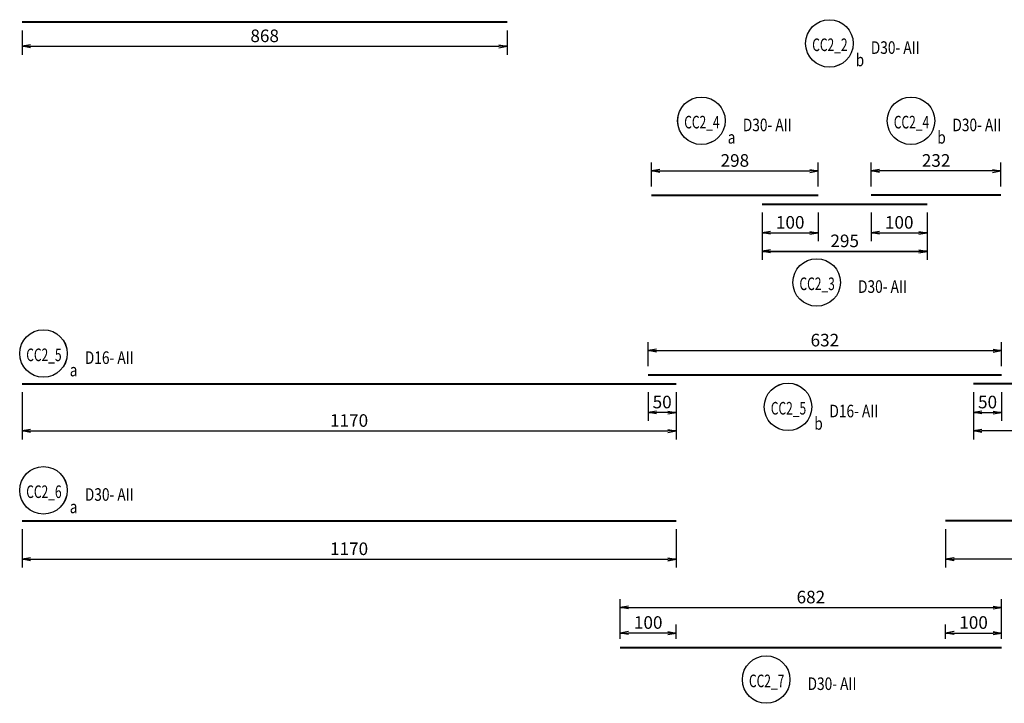
# Model space of a CAD drawing. Extents: x 508556 to 652408, y 287480 to 372318.
# Drawn here: x 580286 to 597898, y 287480 to 299713 of the extents above; entities that cross this region are included whole.
import ezdxf
from ezdxf.enums import TextEntityAlignment as Align

# ---------------------------------------------------------------- set-up
doc = ezdxf.new("R2010")
doc.units = 0
doc.header["$LTSCALE"] = 2
doc.header["$MEASUREMENT"] = 0
doc.header["$PDMODE"] = 3
doc.header["$PDSIZE"] = 10
doc.layers.get('0').update_dxf_attribs({"linetype": 'CONTINUOUS'})
doc.layers.get('DEFPOINTS').update_dxf_attribs({"linetype": 'CONTINUOUS'})
doc.layers.add('kthuoc1', color=8, linetype='CONTINUOUS')
doc.layers.add('TEXT-ENG', color=4, linetype='CONTINUOUS')
doc.layers.add('thep', color=2, linetype='CONTINUOUS', lineweight=40)
doc.styles.add('ROMANS', font='romans.shx', dxfattribs={"width": 0.8, "bigfont": 'bogounicode.shx'})
doc.styles.add('VNROMANS', font='vn_vni.shx', dxfattribs={"width": 0.8})
doc.dimstyles.new('Dim', dxfattribs={"dimscale": 0, "dimtxt": 1.7, "dimasz": 1, "dimexe": 1, "dimexo": 0, "dimgap": 0.7, "dimtad": 1, "dimzin": 12, "dimdsep": 46, "dimtxsty": 'ROMANS', "dimcen": 0.15, "dimdle": 0.1, "dimclrd": 256, "dimclre": 256, "dimclrt": 4, "dimaunit": 1, "dimazin": 3, "dimtfac": 1, "dimtix": 1, "dimtmove": 1, "dimatfit": 3, "dimfxl": 0, "dimtolj": 1, "dimtzin": 0, "dimlwd": -1, "dimarcsym": 0})

# ---------------------------------------------------------------- blocks, each defined once
blk = doc.blocks.new('_Open')
at = {"color": 0, "linetype": 'ByBlock', "lineweight": -2}
for p, q in [((-1, 0.17), (0, 0)), ((-1, -0.17), (0, 0)), ((0, 0), (-1, 0))]:
    blk.add_line(p, q, dxfattribs=at)
blk = doc.blocks.new('*D494')
at = {"layer": 'DEFPOINTS', "color": 0, "transparency": 16777216}
for p in [(261441, 165092), (270121, 165092), (270121, 164661)]:
    blk.add_point(p, dxfattribs=at)
at = {"layer": 'kthuoc1', "lineweight": -2, "transparency": 16777216}
for p, q in [((261441, 164942), (261441, 164511)), ((270121, 164942), (270121, 164511))]:
    blk.add_line(p, q, dxfattribs=at)
at = {"layer": 'kthuoc1', "transparency": 16777216}
blk.add_line((261591, 164661), (269971, 164661), dxfattribs=at)
at = {"layer": 'kthuoc1', "transparency": 16777216, "xscale": 150, "yscale": 150, "zscale": 150, "rotation": 180}
blk.add_blockref('_Open', (261441, 164661), dxfattribs=at)
at = {"layer": 'kthuoc1', "transparency": 16777216, "xscale": 150, "yscale": 150, "zscale": 150}
blk.add_blockref('_Open', (270121, 164661), dxfattribs=at)
at = {"layer": 'kthuoc1', "color": 7, "transparency": 16777216, "insert": (265781, 164849), "char_height": 225, "attachment_point": 5, "style": 'ROMANS'}
blk.add_mtext('\\A1;868', dxfattribs=at)
blk = doc.blocks.new('*D497')
at = {"layer": 'DEFPOINTS', "color": 0, "transparency": 16777216}
for p in [(261441, 158621), (273141, 158621), (273141, 157778)]:
    blk.add_point(p, dxfattribs=at)
at = {"layer": 'kthuoc1', "lineweight": -2, "transparency": 16777216}
for p, q in [((261441, 158471), (261441, 157628)), ((273141, 158471), (273141, 157628))]:
    blk.add_line(p, q, dxfattribs=at)
at = {"layer": 'kthuoc1', "transparency": 16777216}
blk.add_line((261591, 157778), (272991, 157778), dxfattribs=at)
at = {"layer": 'kthuoc1', "transparency": 16777216, "xscale": 150, "yscale": 150, "zscale": 150, "rotation": 180}
blk.add_blockref('_Open', (261441, 157778), dxfattribs=at)
at = {"layer": 'kthuoc1', "transparency": 16777216, "xscale": 150, "yscale": 150, "zscale": 150}
blk.add_blockref('_Open', (273141, 157778), dxfattribs=at)
at = {"layer": 'kthuoc1', "color": 7, "transparency": 16777216, "insert": (267291, 157965), "char_height": 225, "attachment_point": 5, "style": 'ROMANS'}
blk.add_mtext('\\A1;1170', dxfattribs=at)
blk = doc.blocks.new('*D498')
at = {"layer": 'DEFPOINTS', "color": 0, "transparency": 16777216}
for p in [(278961, 159216), (272641, 158785), (278961, 158785)]:
    blk.add_point(p, dxfattribs=at)
at = {"layer": 'kthuoc1', "lineweight": -2, "transparency": 16777216}
for p, q in [((272641, 158935), (272641, 159366)), ((278961, 158935), (278961, 159366))]:
    blk.add_line(p, q, dxfattribs=at)
at = {"layer": 'kthuoc1', "transparency": 16777216}
blk.add_line((272791, 159216), (278811, 159216), dxfattribs=at)
at = {"layer": 'kthuoc1', "transparency": 16777216, "xscale": 150, "yscale": 150, "zscale": 150, "rotation": 180}
blk.add_blockref('_Open', (272641, 159216), dxfattribs=at)
at = {"layer": 'kthuoc1', "transparency": 16777216, "xscale": 150, "yscale": 150, "zscale": 150}
blk.add_blockref('_Open', (278961, 159216), dxfattribs=at)
at = {"layer": 'kthuoc1', "color": 7, "transparency": 16777216, "insert": (275801, 159404), "char_height": 225, "attachment_point": 5, "style": 'ROMANS'}
blk.add_mtext('\\A1;632', dxfattribs=at)
blk = doc.blocks.new('*D499')
at = {"layer": 'DEFPOINTS', "color": 0, "transparency": 16777216}
for p in [(272641, 158621), (273141, 158621), (272641, 158108)]:
    blk.add_point(p, dxfattribs=at)
at = {"layer": 'kthuoc1', "lineweight": -2, "transparency": 16777216}
for p, q in [((272641, 158471), (272641, 157958)), ((273141, 158471), (273141, 157958))]:
    blk.add_line(p, q, dxfattribs=at)
at = {"layer": 'kthuoc1', "transparency": 16777216}
blk.add_line((272991, 158108), (272791, 158108), dxfattribs=at)
at = {"layer": 'kthuoc1', "transparency": 16777216, "xscale": 150, "yscale": 150, "zscale": 150, "rotation": 180}
blk.add_blockref('_Open', (272641, 158108), dxfattribs=at)
at = {"layer": 'kthuoc1', "transparency": 16777216, "xscale": 150, "yscale": 150, "zscale": 150}
blk.add_blockref('_Open', (273141, 158108), dxfattribs=at)
at = {"layer": 'kthuoc1', "color": 7, "transparency": 16777216, "insert": (272891, 158296), "char_height": 225, "attachment_point": 5, "style": 'ROMANS'}
blk.add_mtext('\\A1;50', dxfattribs=at)
blk = doc.blocks.new('*D500')
at = {"layer": 'DEFPOINTS', "color": 0, "transparency": 16777216}
for p in [(278461, 158621), (290161, 158621), (278461, 157778)]:
    blk.add_point(p, dxfattribs=at)
at = {"layer": 'kthuoc1', "lineweight": -2, "transparency": 16777216}
for p, q in [((278461, 158471), (278461, 157628)), ((290161, 158471), (290161, 157628))]:
    blk.add_line(p, q, dxfattribs=at)
at = {"layer": 'kthuoc1', "transparency": 16777216}
blk.add_line((290011, 157778), (278611, 157778), dxfattribs=at)
at = {"layer": 'kthuoc1', "transparency": 16777216, "xscale": 150, "yscale": 150, "zscale": 150, "rotation": 180}
blk.add_blockref('_Open', (278461, 157778), dxfattribs=at)
at = {"layer": 'kthuoc1', "transparency": 16777216, "xscale": 150, "yscale": 150, "zscale": 150}
blk.add_blockref('_Open', (290161, 157778), dxfattribs=at)
at = {"layer": 'kthuoc1', "color": 7, "transparency": 16777216, "insert": (284311, 157965), "char_height": 225, "attachment_point": 5, "style": 'ROMANS'}
blk.add_mtext('\\A1;1170', dxfattribs=at)
blk = doc.blocks.new('*D501')
at = {"layer": 'DEFPOINTS', "color": 0, "transparency": 16777216}
for p in [(278461, 158621), (278961, 158621), (278961, 158108)]:
    blk.add_point(p, dxfattribs=at)
at = {"layer": 'kthuoc1', "lineweight": -2, "transparency": 16777216}
for p, q in [((278461, 158471), (278461, 157958)), ((278961, 158471), (278961, 157958))]:
    blk.add_line(p, q, dxfattribs=at)
at = {"layer": 'kthuoc1', "transparency": 16777216}
blk.add_line((278611, 158108), (278811, 158108), dxfattribs=at)
at = {"layer": 'kthuoc1', "transparency": 16777216, "xscale": 150, "yscale": 150, "zscale": 150, "rotation": 180}
blk.add_blockref('_Open', (278461, 158108), dxfattribs=at)
at = {"layer": 'kthuoc1', "transparency": 16777216, "xscale": 150, "yscale": 150, "zscale": 150}
blk.add_blockref('_Open', (278961, 158108), dxfattribs=at)
at = {"layer": 'kthuoc1', "color": 7, "transparency": 16777216, "insert": (278711, 158296), "char_height": 225, "attachment_point": 5, "style": 'ROMANS'}
blk.add_mtext('\\A1;50', dxfattribs=at)
blk = doc.blocks.new('*D504')
at = {"layer": 'DEFPOINTS', "color": 0, "transparency": 16777216}
for p in [(261441, 156172), (273141, 156172), (273141, 155483)]:
    blk.add_point(p, dxfattribs=at)
at = {"layer": 'kthuoc1', "lineweight": -2, "transparency": 16777216}
for p, q in [((261441, 156022), (261441, 155333)), ((273141, 156022), (273141, 155333))]:
    blk.add_line(p, q, dxfattribs=at)
at = {"layer": 'kthuoc1', "transparency": 16777216}
blk.add_line((261591, 155483), (272991, 155483), dxfattribs=at)
at = {"layer": 'kthuoc1', "transparency": 16777216, "xscale": 150, "yscale": 150, "zscale": 150, "rotation": 180}
blk.add_blockref('_Open', (261441, 155483), dxfattribs=at)
at = {"layer": 'kthuoc1', "transparency": 16777216, "xscale": 150, "yscale": 150, "zscale": 150}
blk.add_blockref('_Open', (273141, 155483), dxfattribs=at)
at = {"layer": 'kthuoc1', "color": 7, "transparency": 16777216, "insert": (267291, 155670), "char_height": 225, "attachment_point": 5, "style": 'ROMANS'}
blk.add_mtext('\\A1;1170', dxfattribs=at)
blk = doc.blocks.new('*D505')
at = {"layer": 'DEFPOINTS', "color": 0, "transparency": 16777216}
for p in [(278961, 154619), (272141, 153906), (278961, 153906)]:
    blk.add_point(p, dxfattribs=at)
at = {"layer": 'kthuoc1', "lineweight": -2, "transparency": 16777216}
for p, q in [((272141, 154056), (272141, 154769)), ((278961, 154056), (278961, 154769))]:
    blk.add_line(p, q, dxfattribs=at)
at = {"layer": 'kthuoc1', "transparency": 16777216}
blk.add_line((272291, 154619), (278811, 154619), dxfattribs=at)
at = {"layer": 'kthuoc1', "transparency": 16777216, "xscale": 150, "yscale": 150, "zscale": 150, "rotation": 180}
blk.add_blockref('_Open', (272141, 154619), dxfattribs=at)
at = {"layer": 'kthuoc1', "transparency": 16777216, "xscale": 150, "yscale": 150, "zscale": 150}
blk.add_blockref('_Open', (278961, 154619), dxfattribs=at)
at = {"layer": 'kthuoc1', "color": 7, "transparency": 16777216, "insert": (275551, 154806), "char_height": 225, "attachment_point": 5, "style": 'ROMANS'}
blk.add_mtext('\\A1;682', dxfattribs=at)
blk = doc.blocks.new('*D506')
at = {"layer": 'DEFPOINTS', "color": 0, "transparency": 16777216}
for p in [(272141, 154163), (272141, 153906), (273141, 153906)]:
    blk.add_point(p, dxfattribs=at)
at = {"layer": 'kthuoc1', "lineweight": -2, "transparency": 16777216}
for p, q in [((272141, 154056), (272141, 154313)), ((273141, 154056), (273141, 154313))]:
    blk.add_line(p, q, dxfattribs=at)
at = {"layer": 'kthuoc1', "transparency": 16777216}
blk.add_line((272991, 154163), (272291, 154163), dxfattribs=at)
at = {"layer": 'kthuoc1', "transparency": 16777216, "xscale": 150, "yscale": 150, "zscale": 150, "rotation": 180}
blk.add_blockref('_Open', (272141, 154163), dxfattribs=at)
at = {"layer": 'kthuoc1', "transparency": 16777216, "xscale": 150, "yscale": 150, "zscale": 150}
blk.add_blockref('_Open', (273141, 154163), dxfattribs=at)
at = {"layer": 'kthuoc1', "color": 7, "transparency": 16777216, "insert": (272641, 154351), "char_height": 225, "attachment_point": 5, "style": 'ROMANS'}
blk.add_mtext('\\A1;100', dxfattribs=at)
blk = doc.blocks.new('*D615')
at = {"layer": 'DEFPOINTS', "color": 0, "transparency": 16777216}
for p in [(277961, 156172), (289661, 156172), (277961, 155483)]:
    blk.add_point(p, dxfattribs=at)
at = {"layer": 'kthuoc1', "lineweight": -2, "transparency": 16777216}
for p, q in [((277961, 156022), (277961, 155333)), ((289661, 156022), (289661, 155333))]:
    blk.add_line(p, q, dxfattribs=at)
at = {"layer": 'kthuoc1', "transparency": 16777216}
blk.add_line((289511, 155483), (278111, 155483), dxfattribs=at)
at = {"layer": 'kthuoc1', "transparency": 16777216, "xscale": 150, "yscale": 150, "zscale": 150, "rotation": 180}
blk.add_blockref('_Open', (277961, 155483), dxfattribs=at)
at = {"layer": 'kthuoc1', "transparency": 16777216, "xscale": 150, "yscale": 150, "zscale": 150}
blk.add_blockref('_Open', (289661, 155483), dxfattribs=at)
at = {"layer": 'kthuoc1', "color": 7, "transparency": 16777216, "insert": (283811, 155670), "char_height": 225, "attachment_point": 5, "style": 'ROMANS'}
blk.add_mtext('\\A1;1170', dxfattribs=at)
blk = doc.blocks.new('*D734')
at = {"layer": 'DEFPOINTS', "color": 0, "transparency": 16777216}
for p in [(275681, 162431), (272701, 162000), (275681, 162000)]:
    blk.add_point(p, dxfattribs=at)
at = {"layer": 'kthuoc1', "lineweight": -2, "transparency": 16777216}
for p, q in [((272701, 162150), (272701, 162581)), ((275681, 162150), (275681, 162581))]:
    blk.add_line(p, q, dxfattribs=at)
at = {"layer": 'kthuoc1', "transparency": 16777216}
blk.add_line((272851, 162431), (275531, 162431), dxfattribs=at)
at = {"layer": 'kthuoc1', "transparency": 16777216, "xscale": 150, "yscale": 150, "zscale": 150, "rotation": 180}
blk.add_blockref('_Open', (272701, 162431), dxfattribs=at)
at = {"layer": 'kthuoc1', "transparency": 16777216, "xscale": 150, "yscale": 150, "zscale": 150}
blk.add_blockref('_Open', (275681, 162431), dxfattribs=at)
at = {"layer": 'kthuoc1', "color": 7, "transparency": 16777216, "insert": (274191, 162618), "char_height": 225, "attachment_point": 5, "style": 'ROMANS'}
blk.add_mtext('\\A1;298', dxfattribs=at)
blk = doc.blocks.new('*D736')
at = {"layer": 'DEFPOINTS', "color": 0, "transparency": 16777216}
for p in [(276631, 162431), (276631, 162000), (278951, 162000)]:
    blk.add_point(p, dxfattribs=at)
at = {"layer": 'kthuoc1', "lineweight": -2, "transparency": 16777216}
for p, q in [((276631, 162150), (276631, 162581)), ((278951, 162150), (278951, 162581))]:
    blk.add_line(p, q, dxfattribs=at)
at = {"layer": 'kthuoc1', "transparency": 16777216}
blk.add_line((278801, 162431), (276781, 162431), dxfattribs=at)
at = {"layer": 'kthuoc1', "transparency": 16777216, "xscale": 150, "yscale": 150, "zscale": 150, "rotation": 180}
blk.add_blockref('_Open', (276631, 162431), dxfattribs=at)
at = {"layer": 'kthuoc1', "transparency": 16777216, "xscale": 150, "yscale": 150, "zscale": 150}
blk.add_blockref('_Open', (278951, 162431), dxfattribs=at)
at = {"layer": 'kthuoc1', "color": 7, "transparency": 16777216, "insert": (277791, 162618), "char_height": 225, "attachment_point": 5, "style": 'ROMANS'}
blk.add_mtext('\\A1;232', dxfattribs=at)
blk = doc.blocks.new('*D738')
at = {"layer": 'DEFPOINTS', "color": 0, "transparency": 16777216}
for p in [(274681, 161836), (275681, 161836), (275681, 161323)]:
    blk.add_point(p, dxfattribs=at)
at = {"layer": 'kthuoc1', "lineweight": -2, "transparency": 16777216}
for p, q in [((274681, 161686), (274681, 161173)), ((275681, 161686), (275681, 161173))]:
    blk.add_line(p, q, dxfattribs=at)
at = {"layer": 'kthuoc1', "transparency": 16777216}
blk.add_line((274831, 161323), (275531, 161323), dxfattribs=at)
at = {"layer": 'kthuoc1', "transparency": 16777216, "xscale": 150, "yscale": 150, "zscale": 150, "rotation": 180}
blk.add_blockref('_Open', (274681, 161323), dxfattribs=at)
at = {"layer": 'kthuoc1', "transparency": 16777216, "xscale": 150, "yscale": 150, "zscale": 150}
blk.add_blockref('_Open', (275681, 161323), dxfattribs=at)
at = {"layer": 'kthuoc1', "color": 7, "transparency": 16777216, "insert": (275181, 161511), "char_height": 225, "attachment_point": 5, "style": 'ROMANS'}
blk.add_mtext('\\A1;100', dxfattribs=at)
blk = doc.blocks.new('*D739')
at = {"layer": 'DEFPOINTS', "color": 0, "transparency": 16777216}
for p in [(274681, 161836), (277631, 161836), (277631, 160992)]:
    blk.add_point(p, dxfattribs=at)
at = {"layer": 'kthuoc1', "lineweight": -2, "transparency": 16777216}
for p, q in [((274681, 161686), (274681, 160842)), ((277631, 161686), (277631, 160842))]:
    blk.add_line(p, q, dxfattribs=at)
at = {"layer": 'kthuoc1', "transparency": 16777216}
blk.add_line((274831, 160992), (277481, 160992), dxfattribs=at)
at = {"layer": 'kthuoc1', "transparency": 16777216, "xscale": 150, "yscale": 150, "zscale": 150, "rotation": 180}
blk.add_blockref('_Open', (274681, 160992), dxfattribs=at)
at = {"layer": 'kthuoc1', "transparency": 16777216, "xscale": 150, "yscale": 150, "zscale": 150}
blk.add_blockref('_Open', (277631, 160992), dxfattribs=at)
at = {"layer": 'kthuoc1', "color": 7, "transparency": 16777216, "insert": (276156, 161180), "char_height": 225, "attachment_point": 5, "style": 'ROMANS'}
blk.add_mtext('\\A1;295', dxfattribs=at)
blk = doc.blocks.new('*D740')
at = {"layer": 'DEFPOINTS', "color": 0, "transparency": 16777216}
for p in [(276631, 161836), (277631, 161836), (277631, 161323)]:
    blk.add_point(p, dxfattribs=at)
at = {"layer": 'kthuoc1', "lineweight": -2, "transparency": 16777216}
for p, q in [((276631, 161686), (276631, 161173)), ((277631, 161686), (277631, 161173))]:
    blk.add_line(p, q, dxfattribs=at)
at = {"layer": 'kthuoc1', "transparency": 16777216}
blk.add_line((276781, 161323), (277481, 161323), dxfattribs=at)
at = {"layer": 'kthuoc1', "transparency": 16777216, "xscale": 150, "yscale": 150, "zscale": 150, "rotation": 180}
blk.add_blockref('_Open', (276631, 161323), dxfattribs=at)
at = {"layer": 'kthuoc1', "transparency": 16777216, "xscale": 150, "yscale": 150, "zscale": 150}
blk.add_blockref('_Open', (277631, 161323), dxfattribs=at)
at = {"layer": 'kthuoc1', "color": 7, "transparency": 16777216, "insert": (277131, 161511), "char_height": 225, "attachment_point": 5, "style": 'ROMANS'}
blk.add_mtext('\\A1;100', dxfattribs=at)
blk = doc.blocks.new('*D744')
at = {"layer": 'DEFPOINTS', "color": 0, "transparency": 16777216}
for p in [(278961, 154163), (277961, 153906), (278961, 153906)]:
    blk.add_point(p, dxfattribs=at)
at = {"layer": 'kthuoc1', "lineweight": -2, "transparency": 16777216}
for p, q in [((277961, 154056), (277961, 154313)), ((278961, 154056), (278961, 154313))]:
    blk.add_line(p, q, dxfattribs=at)
at = {"layer": 'kthuoc1', "transparency": 16777216}
blk.add_line((278111, 154163), (278811, 154163), dxfattribs=at)
at = {"layer": 'kthuoc1', "transparency": 16777216, "xscale": 150, "yscale": 150, "zscale": 150, "rotation": 180}
blk.add_blockref('_Open', (277961, 154163), dxfattribs=at)
at = {"layer": 'kthuoc1', "transparency": 16777216, "xscale": 150, "yscale": 150, "zscale": 150}
blk.add_blockref('_Open', (278961, 154163), dxfattribs=at)
at = {"layer": 'kthuoc1', "color": 7, "transparency": 16777216, "insert": (278461, 154351), "char_height": 225, "attachment_point": 5, "style": 'ROMANS'}
blk.add_mtext('\\A1;100', dxfattribs=at)
blk = doc.blocks.new('*D1270')
at = {"layer": 'DEFPOINTS', "color": 0, "transparency": 16777216}
for p in [(22631, -36939), (31311, -36939), (31311, -37369)]:
    blk.add_point(p, dxfattribs=at)
at = {"layer": 'kthuoc1', "lineweight": -2, "transparency": 16777216}
for p, q in [((22631, -37089), (22631, -37519)), ((31311, -37089), (31311, -37519))]:
    blk.add_line(p, q, dxfattribs=at)
at = {"layer": 'kthuoc1', "transparency": 16777216}
blk.add_line((22781, -37369), (31161, -37369), dxfattribs=at)
at = {"layer": 'kthuoc1', "transparency": 16777216, "xscale": 150, "yscale": 150, "zscale": 150, "rotation": 180}
blk.add_blockref('_Open', (22631, -37369), dxfattribs=at)
at = {"layer": 'kthuoc1', "transparency": 16777216, "xscale": 150, "yscale": 150, "zscale": 150}
blk.add_blockref('_Open', (31311, -37369), dxfattribs=at)
at = {"layer": 'kthuoc1', "color": 7, "transparency": 16777216, "insert": (26971, -37182), "char_height": 225, "attachment_point": 5, "style": 'ROMANS'}
blk.add_mtext('\\A1;868', dxfattribs=at)
blk = doc.blocks.new('*D1273')
at = {"layer": 'DEFPOINTS', "color": 0, "transparency": 16777216}
for p in [(22631, -43409), (34331, -43409), (34331, -44253)]:
    blk.add_point(p, dxfattribs=at)
at = {"layer": 'kthuoc1', "lineweight": -2, "transparency": 16777216}
for p, q in [((22631, -43559), (22631, -44403)), ((34331, -43559), (34331, -44403))]:
    blk.add_line(p, q, dxfattribs=at)
at = {"layer": 'kthuoc1', "transparency": 16777216}
blk.add_line((22781, -44253), (34181, -44253), dxfattribs=at)
at = {"layer": 'kthuoc1', "transparency": 16777216, "xscale": 150, "yscale": 150, "zscale": 150, "rotation": 180}
blk.add_blockref('_Open', (22631, -44253), dxfattribs=at)
at = {"layer": 'kthuoc1', "transparency": 16777216, "xscale": 150, "yscale": 150, "zscale": 150}
blk.add_blockref('_Open', (34331, -44253), dxfattribs=at)
at = {"layer": 'kthuoc1', "color": 7, "transparency": 16777216, "insert": (28481, -44065), "char_height": 225, "attachment_point": 5, "style": 'ROMANS'}
blk.add_mtext('\\A1;1170', dxfattribs=at)
blk = doc.blocks.new('*D1274')
at = {"layer": 'DEFPOINTS', "color": 0, "transparency": 16777216}
for p in [(40151, -42814), (33831, -43245), (40151, -43245)]:
    blk.add_point(p, dxfattribs=at)
at = {"layer": 'kthuoc1', "lineweight": -2, "transparency": 16777216}
for p, q in [((33831, -43095), (33831, -42664)), ((40151, -43095), (40151, -42664))]:
    blk.add_line(p, q, dxfattribs=at)
at = {"layer": 'kthuoc1', "transparency": 16777216}
blk.add_line((33981, -42814), (40001, -42814), dxfattribs=at)
at = {"layer": 'kthuoc1', "transparency": 16777216, "xscale": 150, "yscale": 150, "zscale": 150, "rotation": 180}
blk.add_blockref('_Open', (33831, -42814), dxfattribs=at)
at = {"layer": 'kthuoc1', "transparency": 16777216, "xscale": 150, "yscale": 150, "zscale": 150}
blk.add_blockref('_Open', (40151, -42814), dxfattribs=at)
at = {"layer": 'kthuoc1', "color": 7, "transparency": 16777216, "insert": (36991, -42627), "char_height": 225, "attachment_point": 5, "style": 'ROMANS'}
blk.add_mtext('\\A1;632', dxfattribs=at)
blk = doc.blocks.new('*D1275')
at = {"layer": 'DEFPOINTS', "color": 0, "transparency": 16777216}
for p in [(33831, -43409), (34331, -43409), (33831, -43922)]:
    blk.add_point(p, dxfattribs=at)
at = {"layer": 'kthuoc1', "lineweight": -2, "transparency": 16777216}
for p, q in [((33831, -43559), (33831, -44072)), ((34331, -43559), (34331, -44072))]:
    blk.add_line(p, q, dxfattribs=at)
at = {"layer": 'kthuoc1', "transparency": 16777216}
blk.add_line((34181, -43922), (33981, -43922), dxfattribs=at)
at = {"layer": 'kthuoc1', "transparency": 16777216, "xscale": 150, "yscale": 150, "zscale": 150, "rotation": 180}
blk.add_blockref('_Open', (33831, -43922), dxfattribs=at)
at = {"layer": 'kthuoc1', "transparency": 16777216, "xscale": 150, "yscale": 150, "zscale": 150}
blk.add_blockref('_Open', (34331, -43922), dxfattribs=at)
at = {"layer": 'kthuoc1', "color": 7, "transparency": 16777216, "insert": (34081, -43735), "char_height": 225, "attachment_point": 5, "style": 'ROMANS'}
blk.add_mtext('\\A1;50', dxfattribs=at)
blk = doc.blocks.new('*D1276')
at = {"layer": 'DEFPOINTS', "color": 0, "transparency": 16777216}
for p in [(39651, -43409), (51351, -43409), (39651, -44253)]:
    blk.add_point(p, dxfattribs=at)
at = {"layer": 'kthuoc1', "lineweight": -2, "transparency": 16777216}
for p, q in [((39651, -43559), (39651, -44403)), ((51351, -43559), (51351, -44403))]:
    blk.add_line(p, q, dxfattribs=at)
at = {"layer": 'kthuoc1', "transparency": 16777216}
blk.add_line((51201, -44253), (39801, -44253), dxfattribs=at)
at = {"layer": 'kthuoc1', "transparency": 16777216, "xscale": 150, "yscale": 150, "zscale": 150, "rotation": 180}
blk.add_blockref('_Open', (39651, -44253), dxfattribs=at)
at = {"layer": 'kthuoc1', "transparency": 16777216, "xscale": 150, "yscale": 150, "zscale": 150}
blk.add_blockref('_Open', (51351, -44253), dxfattribs=at)
at = {"layer": 'kthuoc1', "color": 7, "transparency": 16777216, "insert": (45501, -44065), "char_height": 225, "attachment_point": 5, "style": 'ROMANS'}
blk.add_mtext('\\A1;1170', dxfattribs=at)
blk = doc.blocks.new('*D1277')
at = {"layer": 'DEFPOINTS', "color": 0, "transparency": 16777216}
for p in [(39651, -43409), (40151, -43409), (40151, -43922)]:
    blk.add_point(p, dxfattribs=at)
at = {"layer": 'kthuoc1', "lineweight": -2, "transparency": 16777216}
for p, q in [((39651, -43559), (39651, -44072)), ((40151, -43559), (40151, -44072))]:
    blk.add_line(p, q, dxfattribs=at)
at = {"layer": 'kthuoc1', "transparency": 16777216}
blk.add_line((39801, -43922), (40001, -43922), dxfattribs=at)
at = {"layer": 'kthuoc1', "transparency": 16777216, "xscale": 150, "yscale": 150, "zscale": 150, "rotation": 180}
blk.add_blockref('_Open', (39651, -43922), dxfattribs=at)
at = {"layer": 'kthuoc1', "transparency": 16777216, "xscale": 150, "yscale": 150, "zscale": 150}
blk.add_blockref('_Open', (40151, -43922), dxfattribs=at)
at = {"layer": 'kthuoc1', "color": 7, "transparency": 16777216, "insert": (39901, -43735), "char_height": 225, "attachment_point": 5, "style": 'ROMANS'}
blk.add_mtext('\\A1;50', dxfattribs=at)
blk = doc.blocks.new('*D1280')
at = {"layer": 'DEFPOINTS', "color": 0, "transparency": 16777216}
for p in [(22631, -45858), (34331, -45858), (34331, -46548)]:
    blk.add_point(p, dxfattribs=at)
at = {"layer": 'kthuoc1', "lineweight": -2, "transparency": 16777216}
for p, q in [((22631, -46008), (22631, -46698)), ((34331, -46008), (34331, -46698))]:
    blk.add_line(p, q, dxfattribs=at)
at = {"layer": 'kthuoc1', "transparency": 16777216}
blk.add_line((22781, -46548), (34181, -46548), dxfattribs=at)
at = {"layer": 'kthuoc1', "transparency": 16777216, "xscale": 150, "yscale": 150, "zscale": 150, "rotation": 180}
blk.add_blockref('_Open', (22631, -46548), dxfattribs=at)
at = {"layer": 'kthuoc1', "transparency": 16777216, "xscale": 150, "yscale": 150, "zscale": 150}
blk.add_blockref('_Open', (34331, -46548), dxfattribs=at)
at = {"layer": 'kthuoc1', "color": 7, "transparency": 16777216, "insert": (28481, -46360), "char_height": 225, "attachment_point": 5, "style": 'ROMANS'}
blk.add_mtext('\\A1;1170', dxfattribs=at)
blk = doc.blocks.new('*D1281')
at = {"layer": 'DEFPOINTS', "color": 0, "transparency": 16777216}
for p in [(40151, -47412), (33331, -48124), (40151, -48124)]:
    blk.add_point(p, dxfattribs=at)
at = {"layer": 'kthuoc1', "lineweight": -2, "transparency": 16777216}
for p, q in [((33331, -47974), (33331, -47262)), ((40151, -47974), (40151, -47262))]:
    blk.add_line(p, q, dxfattribs=at)
at = {"layer": 'kthuoc1', "transparency": 16777216}
blk.add_line((33481, -47412), (40001, -47412), dxfattribs=at)
at = {"layer": 'kthuoc1', "transparency": 16777216, "xscale": 150, "yscale": 150, "zscale": 150, "rotation": 180}
blk.add_blockref('_Open', (33331, -47412), dxfattribs=at)
at = {"layer": 'kthuoc1', "transparency": 16777216, "xscale": 150, "yscale": 150, "zscale": 150}
blk.add_blockref('_Open', (40151, -47412), dxfattribs=at)
at = {"layer": 'kthuoc1', "color": 7, "transparency": 16777216, "insert": (36741, -47224), "char_height": 225, "attachment_point": 5, "style": 'ROMANS'}
blk.add_mtext('\\A1;682', dxfattribs=at)
blk = doc.blocks.new('*D1282')
at = {"layer": 'DEFPOINTS', "color": 0, "transparency": 16777216}
for p in [(33331, -47868), (33331, -48124), (34331, -48124)]:
    blk.add_point(p, dxfattribs=at)
at = {"layer": 'kthuoc1', "lineweight": -2, "transparency": 16777216}
for p, q in [((33331, -47974), (33331, -47718)), ((34331, -47974), (34331, -47718))]:
    blk.add_line(p, q, dxfattribs=at)
at = {"layer": 'kthuoc1', "transparency": 16777216}
blk.add_line((34181, -47868), (33481, -47868), dxfattribs=at)
at = {"layer": 'kthuoc1', "transparency": 16777216, "xscale": 150, "yscale": 150, "zscale": 150, "rotation": 180}
blk.add_blockref('_Open', (33331, -47868), dxfattribs=at)
at = {"layer": 'kthuoc1', "transparency": 16777216, "xscale": 150, "yscale": 150, "zscale": 150}
blk.add_blockref('_Open', (34331, -47868), dxfattribs=at)
at = {"layer": 'kthuoc1', "color": 7, "transparency": 16777216, "insert": (33831, -47680), "char_height": 225, "attachment_point": 5, "style": 'ROMANS'}
blk.add_mtext('\\A1;100', dxfattribs=at)
blk = doc.blocks.new('*D1409')
at = {"layer": 'DEFPOINTS', "color": 0, "transparency": 16777216}
for p in [(39151, -45858), (50851, -45858), (39151, -46548)]:
    blk.add_point(p, dxfattribs=at)
at = {"layer": 'kthuoc1', "lineweight": -2, "transparency": 16777216}
for p, q in [((39151, -46008), (39151, -46698)), ((50851, -46008), (50851, -46698))]:
    blk.add_line(p, q, dxfattribs=at)
at = {"layer": 'kthuoc1', "transparency": 16777216}
blk.add_line((50701, -46548), (39301, -46548), dxfattribs=at)
at = {"layer": 'kthuoc1', "transparency": 16777216, "xscale": 150, "yscale": 150, "zscale": 150, "rotation": 180}
blk.add_blockref('_Open', (39151, -46548), dxfattribs=at)
at = {"layer": 'kthuoc1', "transparency": 16777216, "xscale": 150, "yscale": 150, "zscale": 150}
blk.add_blockref('_Open', (50851, -46548), dxfattribs=at)
at = {"layer": 'kthuoc1', "color": 7, "transparency": 16777216, "insert": (45001, -46360), "char_height": 225, "attachment_point": 5, "style": 'ROMANS'}
blk.add_mtext('\\A1;1170', dxfattribs=at)
blk = doc.blocks.new('*D1201')
at = {"layer": 'DEFPOINTS', "color": 0, "transparency": 16777216}
for p in [(36871, -39600), (33891, -40030), (36871, -40030)]:
    blk.add_point(p, dxfattribs=at)
at = {"layer": 'kthuoc1', "lineweight": -2, "transparency": 16777216}
for p, q in [((33891, -39880), (33891, -39450)), ((36871, -39880), (36871, -39450))]:
    blk.add_line(p, q, dxfattribs=at)
at = {"layer": 'kthuoc1', "transparency": 16777216}
blk.add_line((34041, -39600), (36721, -39600), dxfattribs=at)
at = {"layer": 'kthuoc1', "transparency": 16777216, "xscale": 150, "yscale": 150, "zscale": 150, "rotation": 180}
blk.add_blockref('_Open', (33891, -39600), dxfattribs=at)
at = {"layer": 'kthuoc1', "transparency": 16777216, "xscale": 150, "yscale": 150, "zscale": 150}
blk.add_blockref('_Open', (36871, -39600), dxfattribs=at)
at = {"layer": 'kthuoc1', "color": 7, "transparency": 16777216, "insert": (35381, -39412), "char_height": 225, "attachment_point": 5, "style": 'ROMANS'}
blk.add_mtext('\\A1;298', dxfattribs=at)
blk = doc.blocks.new('*D1203')
at = {"layer": 'DEFPOINTS', "color": 0, "transparency": 16777216}
for p in [(37821, -39600), (37821, -40030), (40141, -40030)]:
    blk.add_point(p, dxfattribs=at)
at = {"layer": 'kthuoc1', "lineweight": -2, "transparency": 16777216}
for p, q in [((37821, -39880), (37821, -39450)), ((40141, -39880), (40141, -39450))]:
    blk.add_line(p, q, dxfattribs=at)
at = {"layer": 'kthuoc1', "transparency": 16777216}
blk.add_line((39991, -39600), (37971, -39600), dxfattribs=at)
at = {"layer": 'kthuoc1', "transparency": 16777216, "xscale": 150, "yscale": 150, "zscale": 150, "rotation": 180}
blk.add_blockref('_Open', (37821, -39600), dxfattribs=at)
at = {"layer": 'kthuoc1', "transparency": 16777216, "xscale": 150, "yscale": 150, "zscale": 150}
blk.add_blockref('_Open', (40141, -39600), dxfattribs=at)
at = {"layer": 'kthuoc1', "color": 7, "transparency": 16777216, "insert": (38981, -39412), "char_height": 225, "attachment_point": 5, "style": 'ROMANS'}
blk.add_mtext('\\A1;232', dxfattribs=at)
blk = doc.blocks.new('*D1205')
at = {"layer": 'DEFPOINTS', "color": 0, "transparency": 16777216}
for p in [(35871, -40195), (36871, -40195), (36871, -40708)]:
    blk.add_point(p, dxfattribs=at)
at = {"layer": 'kthuoc1', "lineweight": -2, "transparency": 16777216}
for p, q in [((35871, -40345), (35871, -40858)), ((36871, -40345), (36871, -40858))]:
    blk.add_line(p, q, dxfattribs=at)
at = {"layer": 'kthuoc1', "transparency": 16777216}
blk.add_line((36021, -40708), (36721, -40708), dxfattribs=at)
at = {"layer": 'kthuoc1', "transparency": 16777216, "xscale": 150, "yscale": 150, "zscale": 150, "rotation": 180}
blk.add_blockref('_Open', (35871, -40708), dxfattribs=at)
at = {"layer": 'kthuoc1', "transparency": 16777216, "xscale": 150, "yscale": 150, "zscale": 150}
blk.add_blockref('_Open', (36871, -40708), dxfattribs=at)
at = {"layer": 'kthuoc1', "color": 7, "transparency": 16777216, "insert": (36371, -40520), "char_height": 225, "attachment_point": 5, "style": 'ROMANS'}
blk.add_mtext('\\A1;100', dxfattribs=at)
blk = doc.blocks.new('*D1206')
at = {"layer": 'DEFPOINTS', "color": 0, "transparency": 16777216}
for p in [(35871, -40195), (38821, -40195), (38821, -41038)]:
    blk.add_point(p, dxfattribs=at)
at = {"layer": 'kthuoc1', "lineweight": -2, "transparency": 16777216}
for p, q in [((35871, -40345), (35871, -41188)), ((38821, -40345), (38821, -41188))]:
    blk.add_line(p, q, dxfattribs=at)
at = {"layer": 'kthuoc1', "transparency": 16777216}
blk.add_line((36021, -41038), (38671, -41038), dxfattribs=at)
at = {"layer": 'kthuoc1', "transparency": 16777216, "xscale": 150, "yscale": 150, "zscale": 150, "rotation": 180}
blk.add_blockref('_Open', (35871, -41038), dxfattribs=at)
at = {"layer": 'kthuoc1', "transparency": 16777216, "xscale": 150, "yscale": 150, "zscale": 150}
blk.add_blockref('_Open', (38821, -41038), dxfattribs=at)
at = {"layer": 'kthuoc1', "color": 7, "transparency": 16777216, "insert": (37346, -40851), "char_height": 225, "attachment_point": 5, "style": 'ROMANS'}
blk.add_mtext('\\A1;295', dxfattribs=at)
blk = doc.blocks.new('*D1207')
at = {"layer": 'DEFPOINTS', "color": 0, "transparency": 16777216}
for p in [(37821, -40195), (38821, -40195), (38821, -40708)]:
    blk.add_point(p, dxfattribs=at)
at = {"layer": 'kthuoc1', "lineweight": -2, "transparency": 16777216}
for p, q in [((37821, -40345), (37821, -40858)), ((38821, -40345), (38821, -40858))]:
    blk.add_line(p, q, dxfattribs=at)
at = {"layer": 'kthuoc1', "transparency": 16777216}
blk.add_line((37971, -40708), (38671, -40708), dxfattribs=at)
at = {"layer": 'kthuoc1', "transparency": 16777216, "xscale": 150, "yscale": 150, "zscale": 150, "rotation": 180}
blk.add_blockref('_Open', (37821, -40708), dxfattribs=at)
at = {"layer": 'kthuoc1', "transparency": 16777216, "xscale": 150, "yscale": 150, "zscale": 150}
blk.add_blockref('_Open', (38821, -40708), dxfattribs=at)
at = {"layer": 'kthuoc1', "color": 7, "transparency": 16777216, "insert": (38321, -40520), "char_height": 225, "attachment_point": 5, "style": 'ROMANS'}
blk.add_mtext('\\A1;100', dxfattribs=at)
blk = doc.blocks.new('*D1296')
at = {"layer": 'DEFPOINTS', "color": 0, "transparency": 16777216}
for p in [(40151, -47868), (39151, -48124), (40151, -48124)]:
    blk.add_point(p, dxfattribs=at)
at = {"layer": 'kthuoc1', "lineweight": -2, "transparency": 16777216}
for p, q in [((39151, -47974), (39151, -47718)), ((40151, -47974), (40151, -47718))]:
    blk.add_line(p, q, dxfattribs=at)
at = {"layer": 'kthuoc1', "transparency": 16777216}
blk.add_line((39301, -47868), (40001, -47868), dxfattribs=at)
at = {"layer": 'kthuoc1', "transparency": 16777216, "xscale": 150, "yscale": 150, "zscale": 150, "rotation": 180}
blk.add_blockref('_Open', (39151, -47868), dxfattribs=at)
at = {"layer": 'kthuoc1', "transparency": 16777216, "xscale": 150, "yscale": 150, "zscale": 150}
blk.add_blockref('_Open', (40151, -47868), dxfattribs=at)
at = {"layer": 'kthuoc1', "color": 7, "transparency": 16777216, "insert": (39651, -47680), "char_height": 225, "attachment_point": 5, "style": 'ROMANS'}
blk.add_mtext('\\A1;100', dxfattribs=at)
blk = doc.blocks.new('*U11', base_point=(-318887.059, -134575.275))
at = {"layer": 'TEXT-ENG', "color": 7}
for centre in [(275882.596, 164712.516), (273593.296, 163328.578), (277342.03, 163328.578), (275654.288, 160435.891), (261824.103, 159164.682), (275142.138, 158209.032), (261824.103, 156715.729), (274751.53, 153329.928)]:
    blk.add_circle(centre, 425, dxfattribs=at)
at = {"layer": 'thep'}
blk.add_line((274680.809, 161835.913), (277630.809, 161835.913), dxfattribs=at)
for points in [[(270120.809, 165091.782), (261440.809, 165091.782)], [(272700.809, 162000.082), (275680.809, 162000.082)], [(278950.809, 162000.082), (276630.809, 162000.082)], [(272640.809, 158785.415), (278960.809, 158785.415)], [(261440.809, 158621.246), (273140.809, 158621.246)], [(290160.809, 158621.246), (278460.809, 158621.246)], [(261440.809, 156172.294), (273140.809, 156172.294)], [(289660.809, 156172.294), (277960.809, 156172.294)], [(272140.809, 153906.311), (278960.809, 153906.311)]]:
    blk.add_lwpolyline(points, dxfattribs=at)
at = {"layer": 'TEXT-ENG', "style": 'VNROMANS', "width": 0.7}
blk.add_text('CC2_2', height=225, rotation=360, dxfattribs=at).set_placement((275891.224, 164575.664), align=Align.CENTER)
at = {"layer": 'TEXT-ENG', "style": 'VNROMANS', "width": 0.8}
for s, p in [('D30- AII', (276623.099, 164525.664)), ('b', (276352.444, 164303.726))]:
    blk.add_text(s, height=225, rotation=360, dxfattribs=at).set_placement(p)
at = {"layer": 'TEXT-ENG', "style": 'VNROMANS', "width": 0.7}
for s, p in [('CC2_4', (273601.923, 163191.726)), ('CC2_4', (277350.657, 163191.726)), ('CC2_3', (275662.915, 160299.039)), ('CC2_5', (261832.73, 159027.829)), ('CC2_5', (275150.765, 158072.18)), ('CC2_6', (261832.73, 156578.877)), ('CC2_7', (274760.157, 153193.075))]:
    blk.add_text(s, height=225, dxfattribs=at).set_placement(p, align=Align.CENTER)
at = {"layer": 'TEXT-ENG', "style": 'VNROMANS', "width": 0.8}
for s, p in [('D30- AII', (274333.798, 163141.726)), ('D30- AII', (278082.532, 163141.726)), ('a', (274063.143, 162919.789)), ('b', (277811.877, 162919.789)), ('D30- AII', (276394.791, 160249.039)), ('D16- AII', (262564.606, 158977.829)), ('a', (262293.95, 158755.892)), ('D16- AII', (275882.641, 158022.18)), ('b', (275611.986, 157800.242)), ('D30- AII', (262564.606, 156528.877)), ('a', (262293.95, 156306.94)), ('D30- AII', (275492.032, 153143.075))]:
    blk.add_text(s, height=225, dxfattribs=at).set_placement(p)
at = {"layer": 'kthuoc1'}
for base, p1, p2, picture, middle in [((270120.809, 164661.082), (261440.809, 165091.782), (270120.809, 165091.782), '*D494', (265780.809, 164848.582)), ((275680.809, 162430.782), (272700.809, 162000.082), (275680.809, 162000.082), '*D734', (274190.809, 162618.282)), ((277630.809, 160992.282), (274680.809, 161835.913), (277630.809, 161835.913), '*D739', (276155.809, 161179.782)), ((278960.809, 159216.115), (272640.809, 158785.415), (278960.809, 158785.415), '*D498', (275800.809, 159403.615)), ((273140.809, 157777.616), (261440.809, 158621.246), (273140.809, 158621.246), '*D497', (267290.809, 157965.116)), ((272640.809, 158108.374), (273140.809, 158621.246), (272640.809, 158621.246), '*D499', (272890.809, 158295.874)), ((273140.809, 155482.911), (261440.809, 156172.294), (273140.809, 156172.294), '*D504', (267290.809, 155670.411)), ((278960.809, 154618.546), (272140.809, 153906.311), (278960.809, 153906.311), '*D505', (275550.809, 154806.046)), ((272140.809, 154163.034), (273140.809, 153906.311), (272140.809, 153906.311), '*D506', (272640.809, 154350.534))]:
    dim = blk.add_linear_dim(base=base, p1=p1, p2=p2, dimstyle='Dim', override={"dimscale": 150, "dimtxt": 1.5, "dimexo": 1, "dimgap": 0.5, "dimlfac": 0.1, "dimblk1": 'Open', "dimblk2": 'Open', "dimsah": 1, "dimclrt": 7}, dxfattribs=at)
    dim.commit()
    dim.dimension.update_dxf_attribs({"geometry": picture, "text_midpoint": middle})
for base, p1, p2, picture, middle in [((276630.809, 162430.782), (278950.809, 162000.082), (276630.809, 162000.082), '*D736', (277790.809, 162618.282)), ((275680.809, 161323.04), (274680.809, 161835.913), (275680.809, 161835.913), '*D738', (275180.809, 161510.54)), ((277630.809, 161323.04), (276630.809, 161835.913), (277630.809, 161835.913), '*D740', (277130.809, 161510.54)), ((278460.809, 157777.616), (290160.809, 158621.246), (278460.809, 158621.246), '*D500', (284310.809, 157965.116)), ((278960.809, 158108.374), (278460.809, 158621.246), (278960.809, 158621.246), '*D501', (278710.809, 158295.874)), ((277960.809, 155482.911), (289660.809, 156172.294), (277960.809, 156172.294), '*D615', (283810.809, 155670.411)), ((278960.809, 154163.034), (277960.809, 153906.311), (278960.809, 153906.311), '*D744', (278460.809, 154350.534))]:
    dim = blk.add_linear_dim(base=base, p1=p1, p2=p2, angle=180, dimstyle='Dim', override={"dimscale": 150, "dimtxt": 1.5, "dimexo": 1, "dimgap": 0.5, "dimlfac": 0.1, "dimblk1": 'Open', "dimblk2": 'Open', "dimsah": 1, "dimclrt": 7}, dxfattribs=at)
    dim.commit()
    dim.dimension.update_dxf_attribs({"geometry": picture, "text_midpoint": middle})
blk = doc.blocks.new('q')
at = {"layer": 'TEXT-ENG', "color": 7}
for centre in [(37072.388, -37318.029), (34783.087, -38701.967), (38531.821, -38701.967), (36844.079, -41594.654), (23013.894, -42865.864), (36331.929, -43821.514), (23013.894, -45314.816), (35941.321, -48700.618)]:
    blk.add_circle(centre, 425, dxfattribs=at)
at = {"layer": 'thep'}
blk.add_line((35870.6, -40194.633), (38820.6, -40194.633), dxfattribs=at)
for points in [[(31310.6, -36938.763), (22630.6, -36938.763)], [(33890.6, -40030.463), (36870.6, -40030.463)], [(40140.6, -40030.463), (37820.6, -40030.463)], [(33830.6, -43245.13), (40150.6, -43245.13)], [(22630.6, -43409.299), (34330.6, -43409.299)], [(51350.6, -43409.299), (39650.6, -43409.299)], [(22630.6, -45858.252), (34330.6, -45858.252)], [(50850.6, -45858.252), (39150.6, -45858.252)], [(33330.6, -48124.234), (40150.6, -48124.234)]]:
    blk.add_lwpolyline(points, dxfattribs=at)
at = {"layer": 'TEXT-ENG', "style": 'VNROMANS', "width": 0.7}
blk.add_text('CC2_2', height=225, rotation=360, dxfattribs=at).set_placement((37081.015, -37454.882), align=Align.CENTER)
at = {"layer": 'TEXT-ENG', "style": 'VNROMANS', "width": 0.8}
for s, p in [('D30- AII', (37812.89, -37504.882)), ('b', (37542.235, -37726.819))]:
    blk.add_text(s, height=225, rotation=360, dxfattribs=at).set_placement(p)
at = {"layer": 'TEXT-ENG', "style": 'VNROMANS', "width": 0.7}
for s, p in [('CC2_4', (34791.714, -38838.819)), ('CC2_4', (38540.448, -38838.819)), ('CC2_3', (36852.706, -41731.506)), ('CC2_5', (23022.521, -43002.716)), ('CC2_5', (36340.557, -43958.366)), ('CC2_6', (23022.521, -45451.668)), ('CC2_7', (35949.948, -48837.47))]:
    blk.add_text(s, height=225, dxfattribs=at).set_placement(p, align=Align.CENTER)
at = {"layer": 'TEXT-ENG', "style": 'VNROMANS', "width": 0.8}
for s, p in [('D30- AII', (35523.59, -38888.819)), ('D30- AII', (39272.324, -38888.819)), ('b', (39001.669, -39110.757)), ('a', (35252.935, -39110.757)), ('D30- AII', (37584.582, -41781.506)), ('D16- AII', (23754.397, -43052.716)), ('a', (23483.742, -43274.653)), ('D16- AII', (37072.432, -44008.366)), ('b', (36801.777, -44230.303)), ('D30- AII', (23754.397, -45501.668)), ('a', (23483.742, -45723.606)), ('D30- AII', (36681.824, -48887.47))]:
    blk.add_text(s, height=225, dxfattribs=at).set_placement(p)
at = {"layer": 'kthuoc1'}
for base, p1, p2, picture, middle in [((31310.6, -37369.463), (22630.6, -36938.763), (31310.6, -36938.763), '*D1270', (26970.6, -37181.963)), ((36870.6, -39599.763), (33890.6, -40030.463), (36870.6, -40030.463), '*D1201', (35380.6, -39412.263)), ((38820.6, -41038.263), (35870.6, -40194.633), (38820.6, -40194.633), '*D1206', (37345.6, -40850.763)), ((40150.6, -42814.43), (33830.6, -43245.13), (40150.6, -43245.13), '*D1274', (36990.6, -42626.93)), ((34330.6, -44252.93), (22630.6, -43409.299), (34330.6, -43409.299), '*D1273', (28480.6, -44065.43)), ((33830.6, -43922.172), (34330.6, -43409.299), (33830.6, -43409.299), '*D1275', (34080.6, -43734.672)), ((34330.6, -46547.634), (22630.6, -45858.252), (34330.6, -45858.252), '*D1280', (28480.6, -46360.134)), ((40150.6, -47412), (33330.6, -48124.234), (40150.6, -48124.234), '*D1281', (36740.6, -47224.5)), ((33330.6, -47867.511), (34330.6, -48124.234), (33330.6, -48124.234), '*D1282', (33830.6, -47680.011))]:
    dim = blk.add_linear_dim(base=base, p1=p1, p2=p2, dimstyle='Dim', override={"dimscale": 150, "dimtxt": 1.5, "dimexo": 1, "dimgap": 0.5, "dimlfac": 0.1, "dimblk1": 'Open', "dimblk2": 'Open', "dimsah": 1, "dimclrt": 7}, dxfattribs=at)
    dim.commit()
    dim.dimension.update_dxf_attribs({"geometry": picture, "text_midpoint": middle})
for base, p1, p2, picture, middle in [((37820.6, -39599.763), (40140.6, -40030.463), (37820.6, -40030.463), '*D1203', (38980.6, -39412.263)), ((36870.6, -40707.505), (35870.6, -40194.633), (36870.6, -40194.633), '*D1205', (36370.6, -40520.005)), ((38820.6, -40707.505), (37820.6, -40194.633), (38820.6, -40194.633), '*D1207', (38320.6, -40520.005)), ((39650.6, -44252.93), (51350.6, -43409.299), (39650.6, -43409.299), '*D1276', (45500.6, -44065.43)), ((40150.6, -43922.172), (39650.6, -43409.299), (40150.6, -43409.299), '*D1277', (39900.6, -43734.672)), ((39150.6, -46547.634), (50850.6, -45858.252), (39150.6, -45858.252), '*D1409', (45000.6, -46360.134)), ((40150.6, -47867.511), (39150.6, -48124.234), (40150.6, -48124.234), '*D1296', (39650.6, -47680.011))]:
    dim = blk.add_linear_dim(base=base, p1=p1, p2=p2, angle=180, dimstyle='Dim', override={"dimscale": 150, "dimtxt": 1.5, "dimexo": 1, "dimgap": 0.5, "dimlfac": 0.1, "dimblk1": 'Open', "dimblk2": 'Open', "dimsah": 1, "dimclrt": 7}, dxfattribs=at)
    dim.commit()
    dim.dimension.update_dxf_attribs({"geometry": picture, "text_midpoint": middle})

msp = doc.modelspace()

# ---------------------------------------------------------------- block references
for name, p in [('*U11', (0, 0)), ('q', (557697, 336606))]:
    msp.add_blockref(name, p)

doc.saveas('drawing.dxf')
